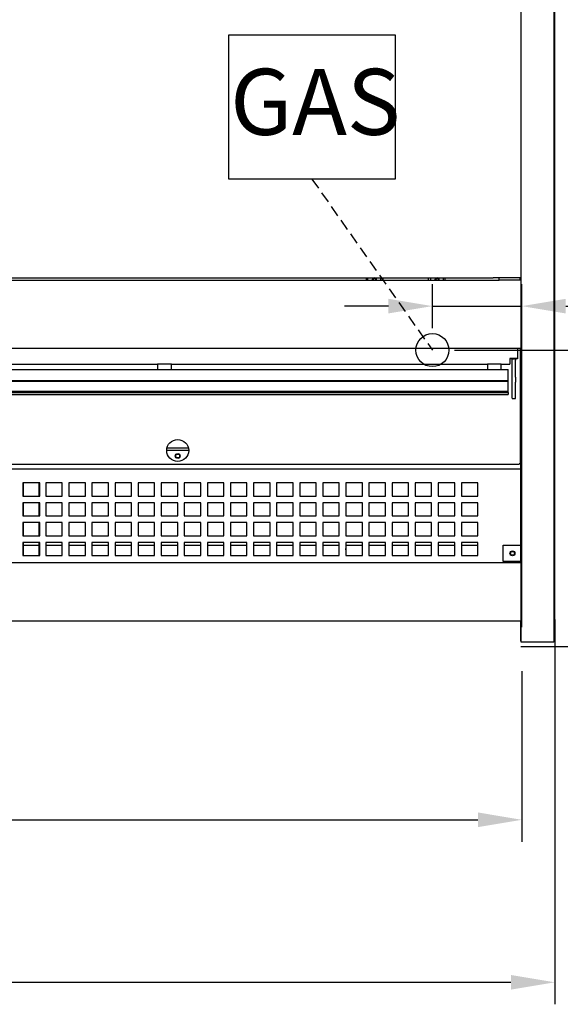
# Model space of a CAD drawing. Units: millimetres. Extents: x -12112 to 33824, y -2048 to 12359.
# Drawn here: x 32199 to 32691, y 5583 to 6478 of the extents above; entities that cross this region are included whole.
import ezdxf
from ezdxf.enums import TextEntityAlignment as Align

# ---------------------------------------------------------------- set-up
doc = ezdxf.new("R2010")
doc.units = ezdxf.units.MM
doc.linetypes.add('HIDDEN', pattern=[1.905, 1.27, -0.635])
for name, color, linetype in [('130100274_A', 7, 'Continuous'), ('151700382_A', 7, 'Continuous'), ('351300353_B', 7, 'Continuous'), ('50536_C', 7, 'Continuous'), ('50969_C', 7, 'Continuous'), ('50985_B', 7, 'Continuous'), ('51161_B', 7, 'Continuous'), ('51162_B', 7, 'Continuous'), ('51169_D', 7, 'Continuous'), ('51233_A', 7, 'Continuous'), ('51271_A', 7, 'Continuous'), ('51272_A', 7, 'Continuous'), ('51369_A', 7, 'Continuous'), ('51394_D', 7, 'Continuous'), ('92176_A', 7, 'Continuous'), ('ACOTA', 2, 'Continuous'), ('ACOTA DESAGÜES', 2, 'Continuous'), ('ADESAGÜES', 10, 'Continuous'), ('PERFIL_VENTANA_C', 7, 'Continuous'), ('PMG15160_A1', 7, 'Continuous')]:
    doc.layers.add(name, color=color, linetype=linetype)
doc.styles.add('E1', font='isocp.shx')
doc.styles.add('SLDTEXTSTYLE3', font='TXT', dxfattribs={"width": 0.666667})
doc.dimstyles.new('SLDDIMSTYLE0', dxfattribs={"dimtxt": 2, "dimasz": 2, "dimexe": 0, "dimexo": 0.0625, "dimgap": 0.5, "dimtad": 1, "dimtih": 1, "dimtoh": 1, "dimlfac": 10, "dimzin": 12, "dimdsep": 46, "dimtxsty": 'SLDTEXTSTYLE3', "dimsah": 1, "dimcen": 0.09, "dimadec": 0, "dimazin": 0, "dimtfac": 1, "dimtofl": 0, "dimtmove": 0, "dimatfit": 3, "dimfxl": 0, "dimtolj": 1, "dimtzin": 12, "dimarcsym": 0})

# ---------------------------------------------------------------- blocks, each defined once
blk = doc.blocks.new('*D500')
at = {"layer": 'ACOTA', "color": 0, "lineweight": -2}
for p, q in [((31092.5, 5886.2), (31092.5, 5731.2)), ((32655.5, 5886.2), (32655.5, 5731.2)), ((31132.5, 5751.2), (32615.5, 5751.2))]:
    blk.add_line(p, q, dxfattribs=at)
at = {"layer": 'ACOTA', "color": 0}
for points in [[(31132.5, 5757.87), (31132.5, 5744.54), (31092.5, 5751.2)], [(32615.5, 5757.87), (32615.5, 5744.54), (32655.5, 5751.2)]]:
    blk.add_solid(points, dxfattribs=at)
at = {"layer": 'Defpoints', "color": 0}
for p in [(31092.5, 5906.2), (32655.5, 5906.2), (32655.5, 5751.2)]:
    blk.add_point(p, dxfattribs=at)
at = {"layer": 'ACOTA', "color": 7, "insert": (31874, 5811.68), "char_height": 60, "attachment_point": 5, "style": 'E1'}
blk.add_mtext('\\A1;1563', dxfattribs=at)
blk = doc.blocks.new('*D501')
at = {"layer": 'ACOTA', "color": 0, "lineweight": -2}
for p, q in [((31062.5, 5933.32), (31062.5, 5583.5)), ((32685.5, 5933.32), (32685.5, 5583.5)), ((31102.5, 5603.5), (32645.5, 5603.5))]:
    blk.add_line(p, q, dxfattribs=at)
at = {"layer": 'ACOTA', "color": 0}
for points in [[(31102.5, 5610.16), (31102.5, 5596.83), (31062.5, 5603.5)], [(32645.5, 5610.16), (32645.5, 5596.83), (32685.5, 5603.5)]]:
    blk.add_solid(points, dxfattribs=at)
at = {"layer": 'Defpoints', "color": 0}
for p in [(31062.5, 5953.32), (32685.5, 5953.32), (32685.5, 5603.5)]:
    blk.add_point(p, dxfattribs=at)
at = {"layer": 'ACOTA', "color": 7, "insert": (32030.5, 5663.98), "char_height": 60, "attachment_point": 5, "style": 'E1'}
blk.add_mtext('\\A1;1623', dxfattribs=at)
blk = doc.blocks.new('*D506')
at = {"layer": 'ACOTA DESAGÜES', "color": 0, "lineweight": -2, "ltscale": 20}
for p, q in [((32574.12, 6198.04), (32574.12, 6238.04)), ((32655.5, 5926.2), (32655.5, 6238.04)), ((32534.12, 6218.04), (32494.12, 6218.04)), ((32574.12, 6218.04), (32655.5, 6218.04)), ((32695.5, 6218.04), (32850.46, 6218.04))]:
    blk.add_line(p, q, dxfattribs=at)
at = {"layer": 'ACOTA DESAGÜES', "color": 0, "ltscale": 20}
for points in [[(32534.12, 6224.71), (32534.12, 6211.38), (32574.12, 6218.04)], [(32695.5, 6224.71), (32695.5, 6211.38), (32655.5, 6218.04)]]:
    blk.add_solid(points, dxfattribs=at)
at = {"layer": 'Defpoints', "color": 0, "ltscale": 20}
for p in [(32655.5, 6218.04), (32574.12, 6178.04), (32655.5, 5906.2)]:
    blk.add_point(p, dxfattribs=at)
at = {"layer": 'ACOTA DESAGÜES', "color": 7, "ltscale": 20, "insert": (32792.98, 6278.52), "char_height": 60, "attachment_point": 5, "style": 'E1'}
blk.add_mtext('\\A1;81', dxfattribs=at)
blk = doc.blocks.new('*D507')
at = {"layer": 'ACOTA DESAGÜES', "color": 0, "lineweight": -2}
for p, q in [((32594.12, 6178.04), (32836.42, 6178.04)), ((32816.42, 6138.04), (32816.42, 5948.55)), ((32654.7, 5908.55), (32836.42, 5908.55))]:
    blk.add_line(p, q, dxfattribs=at)
at = {"layer": 'ACOTA DESAGÜES', "color": 0}
for points in [[(32809.75, 6138.04), (32823.09, 6138.04), (32816.42, 6178.04)], [(32809.75, 5948.55), (32823.09, 5948.55), (32816.42, 5908.55)]]:
    blk.add_solid(points, dxfattribs=at)
at = {"layer": 'Defpoints', "color": 0}
for p in [(32574.12, 6178.04), (32634.7, 5908.55), (32816.42, 5908.55)]:
    blk.add_point(p, dxfattribs=at)
at = {"layer": 'ACOTA DESAGÜES', "color": 7, "insert": (32755.93, 6043.3), "char_height": 60, "attachment_point": 5, "rotation": 90, "style": 'E1'}
blk.add_mtext('\\A1;269', dxfattribs=at)

msp = doc.modelspace()

# ---------------------------------------------------------------- linework, layer by layer
at = {"layer": '130100274_A', "color": 7, "linetype": 'Continuous'}
for p, q in [((32324.16, 6165.23), (32324.16, 6160.45)), ((32328.97, 6165.31), (32328.97, 6165.33)), ((32331.63, 6165.33), (32329.32, 6165.33)), ((32331.97, 6165.33), (32331.97, 6165.31)), ((32336.79, 6160.45), (32336.79, 6165.23)), ((32624.16, 6165.23), (32624.16, 6160.45)), ((32628.97, 6165.31), (32628.97, 6165.33)), ((32631.63, 6165.33), (32629.32, 6165.33)), ((32631.97, 6165.33), (32631.97, 6165.31)), ((32636.79, 6160.45), (32636.79, 6165.23))]:
    msp.add_line(p, q, dxfattribs=at)
for centre, major_axis, start_param, end_param in [((32330.47, 6165.2), (-6.5, 0), -1.337928, -0.238679), ((32330.47, 6165.2), (-6.5, 0), 4.479521, 4.945257), ((32330.47, 6165.2), (6.5, 0), 0.238679, 1.337928), ((32630.47, 6165.2), (-6.5, 0), -1.337928, -0.238679), ((32630.47, 6165.2), (-6.5, 0), 4.479521, 4.945257), ((32630.47, 6165.2), (6.5, 0), 0.238679, 1.337928)]:
    msp.add_ellipse(centre, major_axis=major_axis, ratio=0.017452, start_param=start_param, end_param=end_param, dxfattribs=at)
at = {"layer": '151700382_A', "color": 7, "linetype": 'Continuous'}
for p, q in [((31101.97, 6160.45), (32642.97, 6160.45)), ((32642.97, 6157.51), (32642.97, 6160.45)), ((32642.97, 6150.76), (32642.97, 6157.51)), ((31101.97, 6150.5), (32642.97, 6150.5)), ((31101.97, 6149.93), (32642.97, 6149.93)), ((32642.97, 6150.5), (32642.97, 6150.76)), ((32642.97, 6150.5), (32642.97, 6150.5)), ((32642.97, 6149.95), (32642.97, 6150.5)), ((32642.97, 6149.93), (32642.97, 6149.95)), ((32642.97, 6140.77), (32642.97, 6149.93)), ((31101.97, 6140.77), (32642.97, 6140.77)), ((31101.97, 6140.07), (32642.97, 6140.07)), ((31101.97, 6139.69), (32642.97, 6139.69)), ((32642.97, 6140.07), (32642.97, 6140.77)), ((32642.97, 6139.69), (32642.97, 6140.07)), ((32642.97, 6139.69), (32642.97, 6137.73)), ((31101.97, 6137.73), (32642.97, 6137.73))]:
    msp.add_line(p, q, dxfattribs=at)
at = {"layer": '351300353_B', "color": 7, "linetype": 'Continuous'}
for p, q in [((32654.52, 6685.98), (32654.52, 5912.98)), ((32684.52, 6685.98), (32684.52, 5912.98)), ((32654.52, 5912.98), (32684.52, 5912.98))]:
    msp.add_line(p, q, dxfattribs=at)
at = {"layer": '50536_C', "color": 7, "linetype": 'Continuous'}
msp.add_line((32654.02, 6152.29), (32654.3, 6152.29), dxfattribs=at)
msp.add_ellipse((32653.87, 6152.34), major_axis=(0.601, 0), ratio=0.052336, start_param=-1.318546, end_param=-0.785398, dxfattribs=at)
at = {"layer": '50969_C', "color": 7, "linetype": 'Continuous'}
msp.add_circle((32646.97, 5993.34), 1.75, dxfattribs=at)
at = {"layer": '50985_B', "color": 7, "linetype": 'Continuous'}
for p, q in [((32654.02, 6179.96), (32654.02, 6074.84)), ((32352.47, 6086.83), (32332.47, 6086.83)), ((32653.22, 6074.03), (31718.72, 6074.03))]:
    msp.add_line(p, q, dxfattribs=at)
for centre, radius in [((32342.47, 6086.84), 10), ((32342.47, 6081.83), 2.25)]:
    msp.add_circle(centre, radius, dxfattribs=at)
msp.add_arc((32497.48, 6074.79), 155.74, 359.72187, 0.01656, dxfattribs=at)
msp.add_open_spline([(32654.02, 6074.84), (32654.02, 6074.84), (32654, 6074.84), (32653.92, 6074.84), (32653.86, 6074.84), (32653.71, 6074.84), (32653.62, 6074.84), (32653.43, 6074.84), (32653.33, 6074.84), (32653.22, 6074.84)], degree=3, knots=[0, 0, 0, 0, 0.25, 0.25, 0.5, 0.5, 0.75, 0.75, 1, 1, 1, 1], dxfattribs=at)
at = {"layer": '51161_B', "color": 7, "linetype": 'Continuous'}
for p, q in [((32646.72, 6170.3), (32646.72, 6170.56)), ((32646.72, 6170.05), (32646.72, 6170.3)), ((32646.72, 6170.05), (32649.72, 6170.05)), ((32646.72, 6169.05), (32646.72, 6170.05)), ((32646.72, 6153.58), (32646.72, 6169.05)), ((32649.72, 6170.3), (32649.72, 6170.56)), ((32649.72, 6170.3), (32649.72, 6170.05)), ((32649.72, 6170.05), (32649.72, 6169.05)), ((32649.72, 6153.58), (32649.72, 6169.05)), ((32646.72, 6148.87), (32646.72, 6153.58)), ((32646.72, 6134.36), (32646.72, 6148.87)), ((32649.72, 6153.58), (32649.72, 6148.87)), ((32649.72, 6134.36), (32649.72, 6148.87)), ((32646.72, 6134.36), (32646.72, 6134.08)), ((32646.72, 6134.08), (32649.72, 6134.08)), ((32649.72, 6134.08), (32649.72, 6134.36))]:
    msp.add_line(p, q, dxfattribs=at)
at = {"layer": '51162_B', "color": 7, "linetype": 'Continuous'}
for p, q in [((32651.52, 6179.96), (32651.52, 6170.56)), ((32644.72, 6170.57), (32644.72, 6166.37)), ((32644.72, 6170.57), (32650.72, 6170.57)), ((32650.72, 6170.56), (32644.72, 6170.56)), ((32644.72, 6166.37), (32644.72, 6165.56)), ((32650.72, 6170.21), (32650.72, 6170.56)), ((32651.52, 6170.21), (32650.72, 6170.21)), ((32651.52, 6170.56), (32651.52, 6170.21)), ((32324.16, 6164.9), (31723.79, 6164.9)), ((32624.16, 6164.9), (32336.79, 6164.9)), ((32644.72, 6164.9), (32636.79, 6164.9)), ((32644.72, 6164.9), (32644.72, 6165.56))]:
    msp.add_line(p, q, dxfattribs=at)
for centre, major_axis, end_param in [((32650.72, 6170.56), (-0.802, 0), 4.712389), ((32330.47, 6165.32), (-1.25, 0), 6.283185), ((32630.47, 6165.32), (-1.25, 0), 6.283185)]:
    msp.add_ellipse(centre, major_axis=major_axis, ratio=0.017452, start_param=3.141593, end_param=end_param, dxfattribs=at)
msp.add_ellipse((32650.72, 6170.56), major_axis=(0.002, 0), ratio=0.017452, dxfattribs=at)
at = {"layer": '51169_D', "color": 7, "linetype": 'Continuous'}
for p, q in [((32332.79, 6089.33), (32352.15, 6089.33)), ((32654.02, 6089.33), (32654.47, 6089.33)), ((32654.47, 6089.33), (32654.47, 6070.14)), ((31093.47, 6070.13), (32654.47, 6070.13)), ((32654.47, 6070.14), (32654.47, 6070.13)), ((32654.47, 6070.13), (32654.47, 6069.33)), ((32654.47, 6069.33), (32654.47, 6000.83)), ((32216.47, 6057.33), (32201.47, 6057.33)), ((32201.47, 6057.33), (32201.47, 6045.33)), ((32216.95, 6057.33), (32201.95, 6057.33)), ((32201.95, 6057.33), (32201.95, 6045.33)), ((32216.47, 6045.33), (32216.47, 6057.33)), ((32216.95, 6045.33), (32216.95, 6057.33)), ((32237.47, 6057.33), (32222.47, 6057.33)), ((32222.47, 6057.33), (32222.47, 6045.33)), ((32237.47, 6045.33), (32237.47, 6057.33)), ((32258.47, 6057.33), (32243.47, 6057.33)), ((32243.47, 6057.33), (32243.47, 6045.33)), ((32258.47, 6045.33), (32258.47, 6057.33)), ((32279.47, 6057.33), (32264.47, 6057.33)), ((32264.47, 6057.33), (32264.47, 6045.33)), ((32279.47, 6045.33), (32279.47, 6057.33)), ((32300.47, 6057.33), (32285.47, 6057.33)), ((32285.47, 6057.33), (32285.47, 6045.33)), ((32300.47, 6045.33), (32300.47, 6057.33)), ((32321.47, 6057.33), (32306.47, 6057.33)), ((32306.47, 6057.33), (32306.47, 6045.33)), ((32321.47, 6045.33), (32321.47, 6057.33)), ((32342.47, 6057.33), (32327.47, 6057.33)), ((32327.47, 6057.33), (32327.47, 6045.33)), ((32342.47, 6045.33), (32342.47, 6057.33)), ((32363.47, 6057.33), (32348.47, 6057.33)), ((32348.47, 6057.33), (32348.47, 6045.33)), ((32363.47, 6045.33), (32363.47, 6057.33)), ((32384.47, 6057.33), (32369.47, 6057.33)), ((32369.47, 6057.33), (32369.47, 6045.33)), ((32384.47, 6045.33), (32384.47, 6057.33)), ((32405.47, 6057.33), (32390.47, 6057.33)), ((32390.47, 6057.33), (32390.47, 6045.33)), ((32405.47, 6045.33), (32405.47, 6057.33)), ((32426.47, 6057.33), (32411.47, 6057.33)), ((32411.47, 6057.33), (32411.47, 6045.33)), ((32426.47, 6045.33), (32426.47, 6057.33)), ((32447.47, 6057.33), (32432.47, 6057.33)), ((32432.47, 6057.33), (32432.47, 6045.33)), ((32447.47, 6045.33), (32447.47, 6057.33)), ((32468.47, 6057.33), (32453.47, 6057.33)), ((32453.47, 6057.33), (32453.47, 6045.33)), ((32468.47, 6045.33), (32468.47, 6057.33)), ((32489.47, 6057.33), (32474.47, 6057.33)), ((32474.47, 6057.33), (32474.47, 6045.33)), ((32489.47, 6045.33), (32489.47, 6057.33)), ((32510.47, 6057.33), (32495.47, 6057.33)), ((32495.47, 6057.33), (32495.47, 6045.33)), ((32510.47, 6045.33), (32510.47, 6057.33)), ((32531.47, 6057.33), (32516.47, 6057.33)), ((32516.47, 6057.33), (32516.47, 6045.33)), ((32531.47, 6045.33), (32531.47, 6057.33)), ((32552.47, 6057.33), (32537.47, 6057.33)), ((32537.47, 6057.33), (32537.47, 6045.33)), ((32552.47, 6045.33), (32552.47, 6057.33)), ((32573.47, 6057.33), (32558.47, 6057.33)), ((32558.47, 6057.33), (32558.47, 6045.33)), ((32573.47, 6045.33), (32573.47, 6057.33)), ((32594.47, 6057.33), (32579.47, 6057.33)), ((32579.47, 6057.33), (32579.47, 6045.33)), ((32594.47, 6045.33), (32594.47, 6057.33)), ((32615.47, 6057.33), (32600.47, 6057.33)), ((32600.47, 6057.33), (32600.47, 6045.33)), ((32615.47, 6045.33), (32615.47, 6057.33)), ((32201.47, 6045.33), (32216.47, 6045.33)), ((32201.95, 6045.33), (32216.95, 6045.33)), ((32222.47, 6045.33), (32237.47, 6045.33)), ((32243.47, 6045.33), (32258.47, 6045.33)), ((32264.47, 6045.33), (32279.47, 6045.33)), ((32285.47, 6045.33), (32300.47, 6045.33)), ((32306.47, 6045.33), (32321.47, 6045.33)), ((32327.47, 6045.33), (32342.47, 6045.33)), ((32348.47, 6045.33), (32363.47, 6045.33)), ((32369.47, 6045.33), (32384.47, 6045.33)), ((32390.47, 6045.33), (32405.47, 6045.33)), ((32411.47, 6045.33), (32426.47, 6045.33)), ((32432.47, 6045.33), (32447.47, 6045.33)), ((32453.47, 6045.33), (32468.47, 6045.33)), ((32474.47, 6045.33), (32489.47, 6045.33)), ((32495.47, 6045.33), (32510.47, 6045.33)), ((32516.47, 6045.33), (32531.47, 6045.33)), ((32537.47, 6045.33), (32552.47, 6045.33)), ((32558.47, 6045.33), (32573.47, 6045.33)), ((32579.47, 6045.33), (32594.47, 6045.33)), ((32600.47, 6045.33), (32615.47, 6045.33)), ((32216.47, 6039.33), (32201.47, 6039.33)), ((32201.47, 6039.33), (32201.47, 6027.33)), ((32216.95, 6039.33), (32201.95, 6039.33)), ((32201.95, 6039.33), (32201.95, 6027.33)), ((32216.47, 6027.33), (32216.47, 6039.33)), ((32216.95, 6027.33), (32216.95, 6039.33)), ((32237.47, 6039.33), (32222.47, 6039.33)), ((32222.47, 6039.33), (32222.47, 6027.33)), ((32237.47, 6027.33), (32237.47, 6039.33)), ((32258.47, 6039.33), (32243.47, 6039.33)), ((32243.47, 6039.33), (32243.47, 6027.33)), ((32258.47, 6027.33), (32258.47, 6039.33)), ((32279.47, 6039.33), (32264.47, 6039.33)), ((32264.47, 6039.33), (32264.47, 6027.33)), ((32279.47, 6027.33), (32279.47, 6039.33)), ((32300.47, 6039.33), (32285.47, 6039.33)), ((32285.47, 6039.33), (32285.47, 6027.33)), ((32300.47, 6027.33), (32300.47, 6039.33)), ((32321.47, 6039.33), (32306.47, 6039.33)), ((32306.47, 6039.33), (32306.47, 6027.33)), ((32321.47, 6027.33), (32321.47, 6039.33)), ((32342.47, 6039.33), (32327.47, 6039.33)), ((32327.47, 6039.33), (32327.47, 6027.33)), ((32342.47, 6027.33), (32342.47, 6039.33)), ((32363.47, 6039.33), (32348.47, 6039.33)), ((32348.47, 6039.33), (32348.47, 6027.33)), ((32363.47, 6027.33), (32363.47, 6039.33)), ((32384.47, 6039.33), (32369.47, 6039.33)), ((32369.47, 6039.33), (32369.47, 6027.33)), ((32384.47, 6027.33), (32384.47, 6039.33)), ((32405.47, 6039.33), (32390.47, 6039.33)), ((32390.47, 6039.33), (32390.47, 6027.33)), ((32405.47, 6027.33), (32405.47, 6039.33)), ((32426.47, 6039.33), (32411.47, 6039.33)), ((32411.47, 6039.33), (32411.47, 6027.33)), ((32426.47, 6027.33), (32426.47, 6039.33)), ((32447.47, 6039.33), (32432.47, 6039.33)), ((32432.47, 6039.33), (32432.47, 6027.33)), ((32447.47, 6027.33), (32447.47, 6039.33)), ((32468.47, 6039.33), (32453.47, 6039.33)), ((32453.47, 6039.33), (32453.47, 6027.33)), ((32468.47, 6027.33), (32468.47, 6039.33)), ((32489.47, 6039.33), (32474.47, 6039.33)), ((32474.47, 6039.33), (32474.47, 6027.33)), ((32489.47, 6027.33), (32489.47, 6039.33)), ((32510.47, 6039.33), (32495.47, 6039.33)), ((32495.47, 6039.33), (32495.47, 6027.33)), ((32510.47, 6027.33), (32510.47, 6039.33)), ((32531.47, 6039.33), (32516.47, 6039.33)), ((32516.47, 6039.33), (32516.47, 6027.33)), ((32531.47, 6027.33), (32531.47, 6039.33)), ((32552.47, 6039.33), (32537.47, 6039.33)), ((32537.47, 6039.33), (32537.47, 6027.33)), ((32552.47, 6027.33), (32552.47, 6039.33)), ((32573.47, 6039.33), (32558.47, 6039.33)), ((32558.47, 6039.33), (32558.47, 6027.33)), ((32573.47, 6027.33), (32573.47, 6039.33)), ((32594.47, 6039.33), (32579.47, 6039.33)), ((32579.47, 6039.33), (32579.47, 6027.33)), ((32594.47, 6027.33), (32594.47, 6039.33)), ((32615.47, 6039.33), (32600.47, 6039.33)), ((32600.47, 6039.33), (32600.47, 6027.33)), ((32615.47, 6027.33), (32615.47, 6039.33)), ((32201.47, 6027.33), (32216.47, 6027.33)), ((32201.95, 6027.33), (32216.95, 6027.33)), ((32222.47, 6027.33), (32237.47, 6027.33)), ((32243.47, 6027.33), (32258.47, 6027.33)), ((32264.47, 6027.33), (32279.47, 6027.33)), ((32285.47, 6027.33), (32300.47, 6027.33)), ((32306.47, 6027.33), (32321.47, 6027.33)), ((32327.47, 6027.33), (32342.47, 6027.33)), ((32348.47, 6027.33), (32363.47, 6027.33)), ((32369.47, 6027.33), (32384.47, 6027.33)), ((32390.47, 6027.33), (32405.47, 6027.33)), ((32411.47, 6027.33), (32426.47, 6027.33)), ((32432.47, 6027.33), (32447.47, 6027.33)), ((32453.47, 6027.33), (32468.47, 6027.33)), ((32474.47, 6027.33), (32489.47, 6027.33)), ((32495.47, 6027.33), (32510.47, 6027.33)), ((32516.47, 6027.33), (32531.47, 6027.33)), ((32537.47, 6027.33), (32552.47, 6027.33)), ((32558.47, 6027.33), (32573.47, 6027.33)), ((32579.47, 6027.33), (32594.47, 6027.33)), ((32600.47, 6027.33), (32615.47, 6027.33)), ((32216.47, 6021.33), (32201.47, 6021.33)), ((32201.47, 6021.33), (32201.47, 6009.33)), ((32216.95, 6021.33), (32201.95, 6021.33)), ((32201.95, 6021.33), (32201.95, 6009.33)), ((32216.47, 6009.33), (32216.47, 6021.33)), ((32216.95, 6009.33), (32216.95, 6021.33)), ((32237.47, 6021.33), (32222.47, 6021.33)), ((32222.47, 6021.33), (32222.47, 6009.33)), ((32237.47, 6009.33), (32237.47, 6021.33)), ((32258.47, 6021.33), (32243.47, 6021.33)), ((32243.47, 6021.33), (32243.47, 6009.33)), ((32258.47, 6009.33), (32258.47, 6021.33)), ((32279.47, 6021.33), (32264.47, 6021.33)), ((32264.47, 6021.33), (32264.47, 6009.33)), ((32279.47, 6009.33), (32279.47, 6021.33)), ((32300.47, 6021.33), (32285.47, 6021.33)), ((32285.47, 6021.33), (32285.47, 6009.33)), ((32300.47, 6009.33), (32300.47, 6021.33)), ((32321.47, 6021.33), (32306.47, 6021.33)), ((32306.47, 6021.33), (32306.47, 6009.33)), ((32321.47, 6009.33), (32321.47, 6021.33)), ((32342.47, 6021.33), (32327.47, 6021.33)), ((32327.47, 6021.33), (32327.47, 6009.33)), ((32342.47, 6009.33), (32342.47, 6021.33)), ((32363.47, 6021.33), (32348.47, 6021.33)), ((32348.47, 6021.33), (32348.47, 6009.33)), ((32363.47, 6009.33), (32363.47, 6021.33)), ((32384.47, 6021.33), (32369.47, 6021.33)), ((32369.47, 6021.33), (32369.47, 6009.33)), ((32384.47, 6009.33), (32384.47, 6021.33)), ((32405.47, 6021.33), (32390.47, 6021.33)), ((32390.47, 6021.33), (32390.47, 6009.33)), ((32405.47, 6009.33), (32405.47, 6021.33)), ((32426.47, 6021.33), (32411.47, 6021.33)), ((32411.47, 6021.33), (32411.47, 6009.33)), ((32426.47, 6009.33), (32426.47, 6021.33)), ((32447.47, 6021.33), (32432.47, 6021.33)), ((32432.47, 6021.33), (32432.47, 6009.33)), ((32447.47, 6009.33), (32447.47, 6021.33)), ((32468.47, 6021.33), (32453.47, 6021.33)), ((32453.47, 6021.33), (32453.47, 6009.33)), ((32468.47, 6009.33), (32468.47, 6021.33)), ((32489.47, 6021.33), (32474.47, 6021.33)), ((32474.47, 6021.33), (32474.47, 6009.33)), ((32489.47, 6009.33), (32489.47, 6021.33)), ((32510.47, 6021.33), (32495.47, 6021.33)), ((32495.47, 6021.33), (32495.47, 6009.33)), ((32510.47, 6009.33), (32510.47, 6021.33)), ((32531.47, 6021.33), (32516.47, 6021.33)), ((32516.47, 6021.33), (32516.47, 6009.33)), ((32531.47, 6009.33), (32531.47, 6021.33)), ((32552.47, 6021.33), (32537.47, 6021.33)), ((32537.47, 6021.33), (32537.47, 6009.33)), ((32552.47, 6009.33), (32552.47, 6021.33)), ((32573.47, 6021.33), (32558.47, 6021.33)), ((32558.47, 6021.33), (32558.47, 6009.33)), ((32573.47, 6009.33), (32573.47, 6021.33)), ((32594.47, 6021.33), (32579.47, 6021.33)), ((32579.47, 6021.33), (32579.47, 6009.33)), ((32594.47, 6009.33), (32594.47, 6021.33)), ((32615.47, 6021.33), (32600.47, 6021.33)), ((32600.47, 6021.33), (32600.47, 6009.33)), ((32615.47, 6009.33), (32615.47, 6021.33)), ((32201.47, 6009.33), (32216.47, 6009.33)), ((32201.95, 6009.33), (32216.95, 6009.33)), ((32222.47, 6009.33), (32237.47, 6009.33)), ((32243.47, 6009.33), (32258.47, 6009.33)), ((32264.47, 6009.33), (32279.47, 6009.33)), ((32285.47, 6009.33), (32300.47, 6009.33)), ((32306.47, 6009.33), (32321.47, 6009.33)), ((32327.47, 6009.33), (32342.47, 6009.33)), ((32348.47, 6009.33), (32363.47, 6009.33)), ((32369.47, 6009.33), (32384.47, 6009.33)), ((32390.47, 6009.33), (32405.47, 6009.33)), ((32411.47, 6009.33), (32426.47, 6009.33)), ((32432.47, 6009.33), (32447.47, 6009.33)), ((32453.47, 6009.33), (32468.47, 6009.33)), ((32474.47, 6009.33), (32489.47, 6009.33)), ((32495.47, 6009.33), (32510.47, 6009.33)), ((32516.47, 6009.33), (32531.47, 6009.33)), ((32537.47, 6009.33), (32552.47, 6009.33)), ((32558.47, 6009.33), (32573.47, 6009.33)), ((32579.47, 6009.33), (32594.47, 6009.33)), ((32600.47, 6009.33), (32615.47, 6009.33)), ((32216.47, 6003.33), (32201.47, 6003.33)), ((32201.47, 6003.33), (32201.47, 5991.33)), ((32201.47, 6000.83), (32216.47, 6000.83)), ((32216.95, 6003.33), (32201.95, 6003.33)), ((32201.95, 6003.33), (32201.95, 5991.33)), ((32201.95, 6000.83), (32216.95, 6000.83)), ((32216.47, 5991.33), (32216.47, 6003.33)), ((32216.95, 5991.33), (32216.95, 6003.33)), ((32237.47, 6003.33), (32222.47, 6003.33)), ((32222.47, 6003.33), (32222.47, 5991.33)), ((32222.47, 6000.83), (32237.47, 6000.83)), ((32237.47, 5991.33), (32237.47, 6003.33)), ((32258.47, 6003.33), (32243.47, 6003.33)), ((32243.47, 6003.33), (32243.47, 5991.33)), ((32243.47, 6000.83), (32258.47, 6000.83)), ((32258.47, 5991.33), (32258.47, 6003.33)), ((32279.47, 6003.33), (32264.47, 6003.33)), ((32264.47, 6003.33), (32264.47, 5991.33)), ((32264.47, 6000.83), (32279.47, 6000.83)), ((32279.47, 5991.33), (32279.47, 6003.33)), ((32300.47, 6003.33), (32285.47, 6003.33)), ((32285.47, 6003.33), (32285.47, 5991.33)), ((32285.47, 6000.83), (32300.47, 6000.83)), ((32300.47, 5991.33), (32300.47, 6003.33)), ((32321.47, 6003.33), (32306.47, 6003.33)), ((32306.47, 6003.33), (32306.47, 5991.33)), ((32306.47, 6000.83), (32321.47, 6000.83)), ((32321.47, 5991.33), (32321.47, 6003.33)), ((32342.47, 6003.33), (32327.47, 6003.33)), ((32327.47, 6003.33), (32327.47, 5991.33)), ((32327.47, 6000.83), (32342.47, 6000.83)), ((32342.47, 5991.33), (32342.47, 6003.33)), ((32363.47, 6003.33), (32348.47, 6003.33)), ((32348.47, 6003.33), (32348.47, 5991.33)), ((32348.47, 6000.83), (32363.47, 6000.83)), ((32363.47, 5991.33), (32363.47, 6003.33)), ((32384.47, 6003.33), (32369.47, 6003.33)), ((32369.47, 6003.33), (32369.47, 5991.33)), ((32369.47, 6000.83), (32384.47, 6000.83)), ((32384.47, 5991.33), (32384.47, 6003.33)), ((32405.47, 6003.33), (32390.47, 6003.33)), ((32390.47, 6003.33), (32390.47, 5991.33)), ((32390.47, 6000.83), (32405.47, 6000.83)), ((32405.47, 5991.33), (32405.47, 6003.33)), ((32426.47, 6003.33), (32411.47, 6003.33)), ((32411.47, 6003.33), (32411.47, 5991.33)), ((32411.47, 6000.83), (32426.47, 6000.83)), ((32426.47, 5991.33), (32426.47, 6003.33)), ((32447.47, 6003.33), (32432.47, 6003.33)), ((32432.47, 6003.33), (32432.47, 5991.33)), ((32432.47, 6000.83), (32447.47, 6000.83)), ((32447.47, 5991.33), (32447.47, 6003.33)), ((32468.47, 6003.33), (32453.47, 6003.33)), ((32453.47, 6003.33), (32453.47, 5991.33)), ((32453.47, 6000.83), (32468.47, 6000.83)), ((32468.47, 5991.33), (32468.47, 6003.33)), ((32489.47, 6003.33), (32474.47, 6003.33)), ((32474.47, 6003.33), (32474.47, 5991.33)), ((32474.47, 6000.83), (32489.47, 6000.83)), ((32489.47, 5991.33), (32489.47, 6003.33)), ((32510.47, 6003.33), (32495.47, 6003.33)), ((32495.47, 6003.33), (32495.47, 5991.33)), ((32495.47, 6000.83), (32510.47, 6000.83)), ((32510.47, 5991.33), (32510.47, 6003.33)), ((32531.47, 6003.33), (32516.47, 6003.33)), ((32516.47, 6003.33), (32516.47, 5991.33)), ((32516.47, 6000.83), (32531.47, 6000.83)), ((32531.47, 5991.33), (32531.47, 6003.33)), ((32552.47, 6003.33), (32537.47, 6003.33)), ((32537.47, 6003.33), (32537.47, 5991.33)), ((32537.47, 6000.83), (32552.47, 6000.83)), ((32552.47, 5991.33), (32552.47, 6003.33)), ((32573.47, 6003.33), (32558.47, 6003.33)), ((32558.47, 6003.33), (32558.47, 5991.33)), ((32558.47, 6000.83), (32573.47, 6000.83)), ((32573.47, 5991.33), (32573.47, 6003.33)), ((32594.47, 6003.33), (32579.47, 6003.33)), ((32579.47, 6003.33), (32579.47, 5991.33)), ((32579.47, 6000.83), (32594.47, 6000.83)), ((32594.47, 5991.33), (32594.47, 6003.33)), ((32615.47, 6003.33), (32600.47, 6003.33)), ((32600.47, 6003.33), (32600.47, 5991.33)), ((32600.47, 6000.83), (32615.47, 6000.83)), ((32615.47, 5991.33), (32615.47, 6003.33)), ((32638.47, 5985.84), (32638.47, 6000.83)), ((32638.47, 6000.83), (32654.47, 6000.83)), ((32654.47, 5985.84), (32654.47, 6000.83)), ((32201.47, 5991.33), (32216.47, 5991.33)), ((32201.95, 5991.33), (32216.95, 5991.33)), ((32222.47, 5991.33), (32237.47, 5991.33)), ((32243.47, 5991.33), (32258.47, 5991.33)), ((32264.47, 5991.33), (32279.47, 5991.33)), ((32285.47, 5991.33), (32300.47, 5991.33)), ((32306.47, 5991.33), (32321.47, 5991.33)), ((32327.47, 5991.33), (32342.47, 5991.33)), ((32348.47, 5991.33), (32363.47, 5991.33)), ((32369.47, 5991.33), (32384.47, 5991.33)), ((32390.47, 5991.33), (32405.47, 5991.33)), ((32411.47, 5991.33), (32426.47, 5991.33)), ((32432.47, 5991.33), (32447.47, 5991.33)), ((32453.47, 5991.33), (32468.47, 5991.33)), ((32474.47, 5991.33), (32489.47, 5991.33)), ((32495.47, 5991.33), (32510.47, 5991.33)), ((32516.47, 5991.33), (32531.47, 5991.33)), ((32537.47, 5991.33), (32552.47, 5991.33)), ((32558.47, 5991.33), (32573.47, 5991.33)), ((32579.47, 5991.33), (32594.47, 5991.33)), ((32600.47, 5991.33), (32615.47, 5991.33)), ((31093.47, 5985.03), (32654.47, 5985.03)), ((32654.47, 5985.84), (32638.47, 5985.84)), ((32654.47, 5985.84), (32654.47, 5985.03))]:
    msp.add_line(p, q, dxfattribs=at)
for centre, radius in [((32342.47, 6081.83), 1.75), ((32646.97, 5993.34), 2.25)]:
    msp.add_circle(centre, radius, dxfattribs=at)
at = {"layer": '51233_A', "color": 7, "linetype": 'Continuous'}
msp.add_line((32653.57, 6243.76), (32653.57, 6241.56), dxfattribs=at)
msp.add_line((32653.57, 6243.76), (32653.57, 6241.56), dxfattribs=at)
for centre in [(32521.57, 6241.36), (32578.57, 6241.36)]:
    msp.add_arc(centre, 1.75, 6.52947, 173.47053, dxfattribs=at)
at = {"layer": '51271_A', "color": 7, "linetype": 'Continuous'}
for p, q in [((32515.38, 6241.56), (32515.38, 6243.76)), ((32527.38, 6241.56), (32527.38, 6243.76)), ((32529.38, 6241.56), (32529.38, 6243.76)), ((32570.38, 6243.76), (32570.38, 6241.56)), ((32572.38, 6243.76), (32572.38, 6241.56)), ((32584.38, 6241.56), (32584.38, 6243.76))]:
    msp.add_line(p, q, dxfattribs=at)
for centre in [(32521.37, 6241.36), (32578.38, 6241.36)]:
    msp.add_arc(centre, 2.25, 5.07412, 174.92588, dxfattribs=at)
at = {"layer": '51272_A', "color": 7, "linetype": 'Continuous'}
for p, q in [((31233.57, 6243.76), (32514.37, 6243.76)), ((32514.37, 6243.76), (32586.37, 6243.76)), ((32586.37, 6243.76), (32629.37, 6243.76)), ((32654.37, 6243.76), (32629.37, 6243.76)), ((32654.37, 6244.36), (32654.37, 6243.76)), ((32654.52, 6244.36), (32654.37, 6244.36))]:
    msp.add_line(p, q, dxfattribs=at)
at = {"layer": '51369_A', "color": 7, "linetype": 'Continuous'}
for p, q in [((32495.5, 6009.86), (32495.5, 6009.86)), ((32494.7, 5997.05), (32494.7, 5997.05))]:
    msp.add_line(p, q, dxfattribs=at)
for start, end in [(270, 315), (315, 0)]:
    msp.add_arc((32494.7, 5997.86), 0.801, start, end, dxfattribs=at)
at = {"layer": '51394_D', "color": 7, "linetype": 'Continuous'}
for p, q in [((32654.47, 5985.22), (32654.52, 5985.22)), ((31092.57, 5932.12), (32654.52, 5932.12))]:
    msp.add_line(p, q, dxfattribs=at)
at = {"layer": '92176_A', "color": 7, "linetype": 'Continuous'}
for p, q in [((31093.37, 6241.56), (32634.77, 6241.56)), ((32513.77, 6243.76), (32513.77, 6241.56)), ((32513.77, 6241.56), (32513.77, 6241.56)), ((32585.77, 6241.56), (32585.77, 6243.76)), ((32585.77, 6241.56), (32585.77, 6241.56)), ((32634.77, 6241.56), (32634.77, 6243.76)), ((32634.77, 6241.56), (32634.77, 6241.56)), ((32654.52, 6241.56), (32634.77, 6241.56)), ((31093.37, 6179.96), (32654.52, 6179.96))]:
    msp.add_line(p, q, dxfattribs=at)
at = {"layer": 'ACOTA DESAGÜES', "color": 2}
msp.add_line((32655.5, 5929.35), (32655.5, 6203.89), dxfattribs=at)
at = {"layer": 'ADESAGÜES', "color": 1}
for p, q in [((32388.89, 6464.61), (32540.21, 6464.61)), ((32388.89, 6333.44), (32388.89, 6464.61)), ((32540.21, 6464.61), (32540.21, 6333.44)), ((32540.21, 6333.44), (32388.89, 6333.44))]:
    msp.add_line(p, q, dxfattribs=at)
at = {"layer": 'ADESAGÜES', "color": 1, "linetype": 'HIDDEN', "lineweight": 25, "ltscale": 8}
msp.add_line((32464.55, 6333.44), (32574.12, 6178.04), dxfattribs=at)
at = {"layer": 'ADESAGÜES'}
msp.add_circle((32574.12, 6178.04), 15, dxfattribs=at)
at = {"layer": 'PERFIL_VENTANA_C', "color": 7, "linetype": 'Continuous'}
for p, q in [((32654.47, 5985.22), (32654.47, 6179.96)), ((32654.47, 5913.78), (32654.47, 5932.12))]:
    msp.add_line(p, q, dxfattribs=at)
msp.add_arc((32654.67, 5913.78), 0.2, 180, 220.97463, dxfattribs=at)
msp.add_arc((32654.67, 5913.78), 0.2, 180, 220.97463, dxfattribs=at)
at = {"layer": 'PMG15160_A1', "color": 7, "linetype": 'Continuous'}
for p, q in [((32685.52, 6175.98), (32685.52, 6685.98)), ((32685.52, 6175.98), (32684.52, 6175.98)), ((32685.52, 5912.98), (32685.52, 6175.98)), ((32685.52, 5912.98), (32684.52, 5912.98))]:
    msp.add_line(p, q, dxfattribs=at)

# ---------------------------------------------------------------- texts
at = {"layer": 'ADESAGÜES', "color": 1, "style": 'E1'}
msp.add_text('GAS', height=60, dxfattribs=at).set_placement((32467.68, 6403.7), align=Align.MIDDLE_CENTER)

# ---------------------------------------------------------------- dimensions: what is measured, and where the dimension line sits
at = {"layer": 'ACOTA', "color": 2}
dim = msp.add_linear_dim(base=(32685.5, 5603.5), p1=(31062.5, 5953.32), p2=(32685.5, 5953.32), dimstyle='SLDDIMSTYLE0', override={"dimscale": 20, "dimtxt": 3, "dimexe": 1, "dimexo": 1, "dimgap": 1.524, "dimtih": 0, "dimtoh": 0, "dimdec": 0, "dimlfac": 1, "dimtxsty": 'E1', "dimsah": 1, "dimclrt": 7, "dimtofl": 1, "dimtolj": 1}, dxfattribs=at)
dim.commit()
dim.dimension.update_dxf_attribs({"geometry": '*D501', "text_midpoint": (32030.5, 5603.5), "dimtype": 160})
dim = msp.add_linear_dim(base=(32655.5, 5751.2), p1=(31092.5, 5906.2), p2=(32655.5, 5906.2), dimstyle='SLDDIMSTYLE0', override={"dimscale": 20, "dimtxt": 3, "dimexe": 1, "dimexo": 1, "dimgap": 1.524, "dimtih": 0, "dimtoh": 0, "dimdec": 0, "dimlfac": 1, "dimtxsty": 'E1', "dimsah": 1, "dimclrt": 7, "dimtofl": 1, "dimtolj": 1}, dxfattribs=at)
dim.commit()
dim.dimension.update_dxf_attribs({"geometry": '*D500', "text_midpoint": (31874, 5811.68)})
at = {"layer": 'ACOTA DESAGÜES', "color": 2, "ltscale": 20}
dim = msp.add_linear_dim(base=(32655.5, 6218.04), p1=(32574.12, 6178.04), p2=(32655.5, 5906.2), dimstyle='SLDDIMSTYLE0', override={"dimscale": 20, "dimtxt": 3, "dimexe": 1, "dimexo": 1, "dimgap": 1.524, "dimtih": 0, "dimtoh": 0, "dimdec": 0, "dimlfac": 1, "dimtxsty": 'E1', "dimsah": 1, "dimclrt": 7, "dimtofl": 1, "dimtolj": 1}, dxfattribs=at)
dim.commit()
dim.dimension.update_dxf_attribs({"geometry": '*D506', "text_midpoint": (32792.98, 6278.52)})
at = {"layer": 'ACOTA DESAGÜES', "color": 2}
dim = msp.add_linear_dim(base=(32816.42, 5908.55), p1=(32574.12, 6178.04), p2=(32634.7, 5908.55), angle=90, dimstyle='SLDDIMSTYLE0', override={"dimscale": 20, "dimtxt": 3, "dimexe": 1, "dimexo": 1, "dimgap": 1.524, "dimtih": 0, "dimtoh": 0, "dimdec": 0, "dimlfac": 1, "dimtxsty": 'E1', "dimclrt": 7, "dimtofl": 1}, dxfattribs=at)
dim.commit()
dim.dimension.update_dxf_attribs({"geometry": '*D507', "text_midpoint": (32755.93, 6043.3)})

doc.saveas('drawing.dxf')
